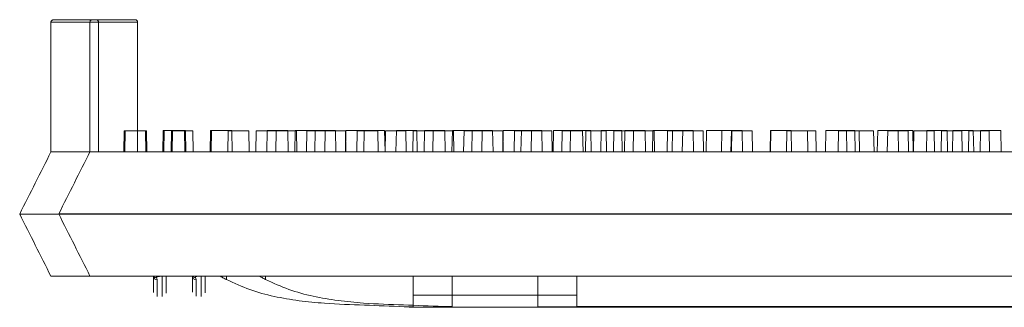
# Model space of a CAD drawing. Extents: x -2250 to 59940, y -20855 to 6070.
# Drawn here: x 46478 to 46679, y -2368 to -2309 of the extents above; entities that cross this region are included whole.
import ezdxf

# ---------------------------------------------------------------- set-up
doc = ezdxf.new("R2010")
doc.units = 0
doc.linetypes.add('SLD-Solid', pattern=[0])
doc.layers.get('0').update_dxf_attribs({"lineweight": 9})

msp = doc.modelspace()

# ---------------------------------------------------------------- linework, layer by layer
at = {"color": 7, "linetype": 'SLD-Solid', "lineweight": 15}
for p, q in [((46484.84778, -2309.77581), (46484.84778, -2336.25529)), ((46494.56288, -2309.77581), (46484.84778, -2309.77581)), ((46485.35578, -2309.26774), (46494.05488, -2309.26774)), ((46492.81634, -2309.74053), (46492.81634, -2336.22001)), ((46502.53144, -2309.74053), (46492.81634, -2309.74053)), ((46492.81634, -2309.74053), (46492.81634, -2336.22001)), ((46502.53144, -2309.74053), (46492.81634, -2309.74053)), ((46492.81634, -2309.74053), (46492.81634, -2336.22001)), ((46502.53144, -2309.74053), (46492.81634, -2309.74053)), ((46493.32434, -2309.23246), (46502.02344, -2309.23246)), ((46493.32434, -2309.23246), (46502.02344, -2309.23246)), ((46493.32434, -2309.23246), (46502.02344, -2309.23246)), ((46494.56288, -2309.77581), (46494.56288, -2336.25529)), ((46502.53144, -2309.74053), (46502.53144, -2336.22001)), ((46502.53144, -2309.74053), (46502.53144, -2336.22001)), ((46502.53144, -2309.74053), (46502.53144, -2336.22001)), ((46499.78894, -2331.93729), (46499.71356, -2336.25529)), ((46499.78894, -2331.93729), (46499.98816, -2331.93729)), ((46499.98816, -2331.93729), (46499.91279, -2336.25529)), ((46499.98816, -2331.93729), (46504.15656, -2331.93729)), ((46504.23194, -2336.25529), (46504.15656, -2331.93729)), ((46504.15656, -2331.93729), (46504.33536, -2331.93729)), ((46504.41073, -2336.25529), (46504.33536, -2331.93729)), ((46507.75749, -2331.90201), (46507.68212, -2336.22001)), ((46507.75749, -2331.90201), (46507.68212, -2336.22001)), ((46507.75749, -2331.90201), (46507.68212, -2336.22001)), ((46507.75749, -2331.90201), (46507.95672, -2331.90201)), ((46507.75749, -2331.90201), (46507.95672, -2331.90201)), ((46507.75749, -2331.90201), (46507.95672, -2331.90201)), ((46507.95672, -2331.90201), (46507.88135, -2336.22001)), ((46507.95672, -2331.90201), (46507.88135, -2336.22001)), ((46507.95672, -2331.90201), (46507.88135, -2336.22001)), ((46507.95672, -2331.90201), (46512.12512, -2331.90201)), ((46507.95672, -2331.90201), (46512.12512, -2331.90201)), ((46507.95672, -2331.90201), (46512.12512, -2331.90201)), ((46509.4463, -2331.93729), (46509.37093, -2336.25529)), ((46509.51198, -2331.93729), (46509.43661, -2336.25529)), ((46509.4463, -2331.93729), (46509.51198, -2331.93729)), ((46509.51198, -2331.93729), (46509.6501, -2331.93729)), ((46509.6501, -2331.93729), (46509.57472, -2336.25529)), ((46509.6501, -2331.93729), (46513.81849, -2331.93729)), ((46512.20049, -2336.22001), (46512.12512, -2331.90201)), ((46512.12512, -2331.90201), (46512.30392, -2331.90201)), ((46512.20049, -2336.22001), (46512.12512, -2331.90201)), ((46512.12512, -2331.90201), (46512.30392, -2331.90201)), ((46512.20049, -2336.22001), (46512.12512, -2331.90201)), ((46512.12512, -2331.90201), (46512.30392, -2331.90201)), ((46512.37929, -2336.22001), (46512.30392, -2331.90201)), ((46512.37929, -2336.22001), (46512.30392, -2331.90201)), ((46512.37929, -2336.22001), (46512.30392, -2331.90201)), ((46513.89386, -2336.25529), (46513.81849, -2331.93729)), ((46517.41486, -2331.90201), (46517.33949, -2336.22001)), ((46517.41486, -2331.90201), (46517.33949, -2336.22001)), ((46517.41486, -2331.90201), (46517.33949, -2336.22001)), ((46517.48054, -2331.90201), (46517.40517, -2336.22001)), ((46517.48054, -2331.90201), (46517.40517, -2336.22001)), ((46517.48054, -2331.90201), (46517.40517, -2336.22001)), ((46517.41486, -2331.90201), (46517.48054, -2331.90201)), ((46517.41486, -2331.90201), (46517.48054, -2331.90201)), ((46517.41486, -2331.90201), (46517.48054, -2331.90201)), ((46517.48054, -2331.90201), (46517.61865, -2331.90201)), ((46517.48054, -2331.90201), (46517.61865, -2331.90201)), ((46517.48054, -2331.90201), (46517.61865, -2331.90201)), ((46517.61865, -2331.90201), (46517.54328, -2336.22001)), ((46517.61865, -2331.90201), (46517.54328, -2336.22001)), ((46517.61865, -2331.90201), (46517.54328, -2336.22001)), ((46517.61865, -2331.90201), (46521.78705, -2331.90201)), ((46517.61865, -2331.90201), (46521.78705, -2331.90201)), ((46517.61865, -2331.90201), (46521.78705, -2331.90201)), ((46521.03597, -2331.93729), (46520.9606, -2336.25529)), ((46521.03597, -2331.93729), (46525.20436, -2331.93729)), ((46521.86242, -2336.22001), (46521.78705, -2331.90201)), ((46521.86242, -2336.22001), (46521.78705, -2331.90201)), ((46521.86242, -2336.22001), (46521.78705, -2331.90201)), ((46525.27973, -2336.25529), (46525.20436, -2331.93729)), ((46526.73413, -2331.93729), (46526.65876, -2336.25529)), ((46526.73413, -2331.93729), (46530.79152, -2331.93729)), ((46529.00452, -2331.90201), (46528.92915, -2336.22001)), ((46529.00452, -2331.90201), (46528.92915, -2336.22001)), ((46529.00452, -2331.90201), (46528.92915, -2336.22001)), ((46529.00452, -2331.90201), (46533.17292, -2331.90201)), ((46529.00452, -2331.90201), (46533.17292, -2331.90201)), ((46529.00452, -2331.90201), (46533.17292, -2331.90201)), ((46530.79152, -2331.93729), (46530.71615, -2336.25529)), ((46530.79152, -2331.93729), (46534.95992, -2331.93729)), ((46533.24829, -2336.22001), (46533.17292, -2331.90201)), ((46533.24829, -2336.22001), (46533.17292, -2331.90201)), ((46533.24829, -2336.22001), (46533.17292, -2331.90201)), ((46534.70269, -2331.90201), (46534.62732, -2336.22001)), ((46534.70269, -2331.90201), (46534.62732, -2336.22001)), ((46534.70269, -2331.90201), (46534.62732, -2336.22001)), ((46534.70269, -2331.90201), (46538.76007, -2331.90201)), ((46534.70269, -2331.90201), (46538.76007, -2331.90201)), ((46534.70269, -2331.90201), (46538.76007, -2331.90201)), ((46535.03529, -2336.25529), (46534.95992, -2331.93729)), ((46537.08757, -2331.93729), (46537.01219, -2336.25529)), ((46537.08757, -2331.93729), (46540.81603, -2331.93729)), ((46538.76007, -2331.90201), (46538.6847, -2336.22001)), ((46538.76007, -2331.90201), (46538.6847, -2336.22001)), ((46538.76007, -2331.90201), (46538.6847, -2336.22001)), ((46538.76007, -2331.90201), (46542.92847, -2331.90201)), ((46538.76007, -2331.90201), (46542.92847, -2331.90201)), ((46538.76007, -2331.90201), (46542.92847, -2331.90201)), ((46540.81603, -2331.93729), (46540.74066, -2336.25529)), ((46540.81603, -2331.93729), (46544.98443, -2331.93729)), ((46543.00384, -2336.22001), (46542.92847, -2331.90201)), ((46543.00384, -2336.22001), (46542.92847, -2331.90201)), ((46543.00384, -2336.22001), (46542.92847, -2331.90201)), ((46545.05613, -2331.90201), (46544.98075, -2336.22001)), ((46545.05613, -2331.90201), (46544.98075, -2336.22001)), ((46545.05613, -2331.90201), (46544.98075, -2336.22001)), ((46545.0598, -2336.25529), (46544.98443, -2331.93729)), ((46545.05613, -2331.90201), (46548.78459, -2331.90201)), ((46545.05613, -2331.90201), (46548.78459, -2331.90201)), ((46545.05613, -2331.90201), (46548.78459, -2331.90201)), ((46547.37249, -2331.93729), (46547.29712, -2336.25529)), ((46547.37249, -2331.93729), (46551.54089, -2331.93729)), ((46548.78459, -2331.90201), (46548.70922, -2336.22001)), ((46548.78459, -2331.90201), (46548.70922, -2336.22001)), ((46548.78459, -2331.90201), (46548.70922, -2336.22001)), ((46548.78459, -2331.90201), (46552.95299, -2331.90201)), ((46548.78459, -2331.90201), (46552.95299, -2331.90201)), ((46548.78459, -2331.90201), (46552.95299, -2331.90201)), ((46551.61626, -2336.25529), (46551.54089, -2331.93729)), ((46553.02836, -2336.22001), (46552.95299, -2331.90201)), ((46553.02836, -2336.22001), (46552.95299, -2331.90201)), ((46553.02836, -2336.22001), (46552.95299, -2331.90201)), ((46553.1065, -2331.93729), (46553.03113, -2336.25529)), ((46553.1065, -2331.93729), (46557.2749, -2331.93729)), ((46555.34105, -2331.90201), (46555.26568, -2336.22001)), ((46555.34105, -2331.90201), (46555.26568, -2336.22001)), ((46555.34105, -2331.90201), (46555.26568, -2336.22001)), ((46555.34105, -2331.90201), (46559.50945, -2331.90201)), ((46555.34105, -2331.90201), (46559.50945, -2331.90201)), ((46555.34105, -2331.90201), (46559.50945, -2331.90201)), ((46557.35027, -2336.25529), (46557.2749, -2331.93729)), ((46558.80466, -2331.93729), (46558.72929, -2336.25529)), ((46558.80466, -2331.93729), (46562.86205, -2331.93729)), ((46559.58482, -2336.22001), (46559.50945, -2331.90201)), ((46559.58482, -2336.22001), (46559.50945, -2331.90201)), ((46559.58482, -2336.22001), (46559.50945, -2331.90201)), ((46561.07505, -2331.90201), (46560.99968, -2336.22001)), ((46561.07505, -2331.90201), (46560.99968, -2336.22001)), ((46561.07505, -2331.90201), (46560.99968, -2336.22001)), ((46561.07505, -2331.90201), (46565.24345, -2331.90201)), ((46561.07505, -2331.90201), (46565.24345, -2331.90201)), ((46561.07505, -2331.90201), (46565.24345, -2331.90201)), ((46562.86205, -2331.93729), (46562.78668, -2336.25529)), ((46562.86205, -2331.93729), (46567.03045, -2331.93729)), ((46565.31883, -2336.22001), (46565.24345, -2331.90201)), ((46565.31883, -2336.22001), (46565.24345, -2331.90201)), ((46565.31883, -2336.22001), (46565.24345, -2331.90201)), ((46566.77322, -2331.90201), (46566.69785, -2336.22001)), ((46566.77322, -2331.90201), (46566.69785, -2336.22001)), ((46566.77322, -2331.90201), (46566.69785, -2336.22001)), ((46566.77322, -2331.90201), (46570.83061, -2331.90201)), ((46566.77322, -2331.90201), (46570.83061, -2331.90201)), ((46566.77322, -2331.90201), (46570.83061, -2331.90201)), ((46567.10582, -2336.25529), (46567.03045, -2331.93729)), ((46569.1581, -2331.93729), (46569.08273, -2336.25529)), ((46569.1581, -2331.93729), (46572.88657, -2331.93729)), ((46570.83061, -2331.90201), (46570.75524, -2336.22001)), ((46570.83061, -2331.90201), (46570.75524, -2336.22001)), ((46570.83061, -2331.90201), (46570.75524, -2336.22001)), ((46570.83061, -2331.90201), (46574.99901, -2331.90201)), ((46570.83061, -2331.90201), (46574.99901, -2331.90201)), ((46570.83061, -2331.90201), (46574.99901, -2331.90201)), ((46572.88657, -2331.93729), (46572.8112, -2336.25529)), ((46572.88657, -2331.93729), (46577.05497, -2331.93729)), ((46575.07438, -2336.22001), (46574.99901, -2331.90201)), ((46575.07438, -2336.22001), (46574.99901, -2331.90201)), ((46575.07438, -2336.22001), (46574.99901, -2331.90201)), ((46577.12666, -2331.90201), (46577.05129, -2336.22001)), ((46577.12666, -2331.90201), (46577.05129, -2336.22001)), ((46577.12666, -2331.90201), (46577.05129, -2336.22001)), ((46577.13034, -2336.25529), (46577.05497, -2331.93729)), ((46577.12666, -2331.90201), (46580.85513, -2331.90201)), ((46577.12666, -2331.90201), (46580.85513, -2331.90201)), ((46577.12666, -2331.90201), (46580.85513, -2331.90201)), ((46579.44303, -2331.93729), (46579.36766, -2336.25529)), ((46579.44303, -2331.93729), (46582.90252, -2331.93729)), ((46580.85513, -2331.90201), (46580.77975, -2336.22001)), ((46580.85513, -2331.90201), (46580.77975, -2336.22001)), ((46580.85513, -2331.90201), (46580.77975, -2336.22001)), ((46580.85513, -2331.90201), (46585.02353, -2331.90201)), ((46580.85513, -2331.90201), (46585.02353, -2331.90201)), ((46580.85513, -2331.90201), (46585.02353, -2331.90201)), ((46582.90252, -2331.93729), (46582.82715, -2336.25529)), ((46582.90252, -2331.93729), (46587.07093, -2331.93729)), ((46585.0989, -2336.22001), (46585.02353, -2331.90201)), ((46585.0989, -2336.22001), (46585.02353, -2331.90201)), ((46585.0989, -2336.22001), (46585.02353, -2331.90201)), ((46587.1463, -2336.25529), (46587.07093, -2331.93729)), ((46587.41159, -2331.90201), (46587.33621, -2336.22001)), ((46587.41159, -2331.90201), (46587.33621, -2336.22001)), ((46587.41159, -2331.90201), (46587.33621, -2336.22001)), ((46587.41159, -2331.90201), (46590.87108, -2331.90201)), ((46587.41159, -2331.90201), (46590.87108, -2331.90201)), ((46587.41159, -2331.90201), (46590.87108, -2331.90201)), ((46589.19858, -2331.93729), (46589.12321, -2336.25529)), ((46589.19858, -2331.93729), (46593.36698, -2331.93729)), ((46590.87108, -2331.90201), (46590.79571, -2336.22001)), ((46590.87108, -2331.90201), (46590.79571, -2336.22001)), ((46590.87108, -2331.90201), (46590.79571, -2336.22001)), ((46590.87108, -2331.90201), (46595.03949, -2331.90201)), ((46590.87108, -2331.90201), (46595.03949, -2331.90201)), ((46590.87108, -2331.90201), (46595.03949, -2331.90201)), ((46593.44235, -2336.25529), (46593.36698, -2331.93729)), ((46594.00738, -2331.93729), (46593.93199, -2336.25529)), ((46594.00738, -2331.93729), (46598.17577, -2331.93729)), ((46595.11486, -2336.22001), (46595.03949, -2331.90201)), ((46595.11486, -2336.22001), (46595.03949, -2331.90201)), ((46595.11486, -2336.22001), (46595.03949, -2331.90201)), ((46597.16714, -2331.90201), (46597.09177, -2336.22001)), ((46597.16714, -2331.90201), (46597.09177, -2336.22001)), ((46597.16714, -2331.90201), (46597.09177, -2336.22001)), ((46597.16714, -2331.90201), (46601.33554, -2331.90201)), ((46597.16714, -2331.90201), (46601.33554, -2331.90201)), ((46597.16714, -2331.90201), (46601.33554, -2331.90201)), ((46598.25114, -2336.25529), (46598.17577, -2331.93729)), ((46599.70554, -2331.93729), (46599.63017, -2336.25529)), ((46599.70554, -2331.93729), (46603.76291, -2331.93729)), ((46601.41091, -2336.22001), (46601.33554, -2331.90201)), ((46601.41091, -2336.22001), (46601.33554, -2331.90201)), ((46601.41091, -2336.22001), (46601.33554, -2331.90201)), ((46601.97593, -2331.90201), (46601.90055, -2336.22001)), ((46601.97593, -2331.90201), (46601.90055, -2336.22001)), ((46601.97593, -2331.90201), (46601.90055, -2336.22001)), ((46601.97593, -2331.90201), (46606.14432, -2331.90201)), ((46601.97593, -2331.90201), (46606.14432, -2331.90201)), ((46601.97593, -2331.90201), (46606.14432, -2331.90201)), ((46603.76291, -2331.93729), (46603.68754, -2336.25529)), ((46603.76291, -2331.93729), (46607.93132, -2331.93729)), ((46606.21969, -2336.22001), (46606.14432, -2331.90201)), ((46606.21969, -2336.22001), (46606.14432, -2331.90201)), ((46606.21969, -2336.22001), (46606.14432, -2331.90201)), ((46607.67409, -2331.90201), (46607.59872, -2336.22001)), ((46607.67409, -2331.90201), (46607.59872, -2336.22001)), ((46607.67409, -2331.90201), (46607.59872, -2336.22001)), ((46607.67409, -2331.90201), (46611.73147, -2331.90201)), ((46607.67409, -2331.90201), (46611.73147, -2331.90201)), ((46607.67409, -2331.90201), (46611.73147, -2331.90201)), ((46608.00669, -2336.25529), (46607.93132, -2331.93729)), ((46610.66273, -2331.93729), (46610.58736, -2336.25529)), ((46610.66273, -2331.93729), (46613.78745, -2331.93729)), ((46611.73147, -2331.90201), (46611.6561, -2336.22001)), ((46611.73147, -2331.90201), (46611.6561, -2336.22001)), ((46611.73147, -2331.90201), (46611.6561, -2336.22001)), ((46611.73147, -2331.90201), (46615.89988, -2331.90201)), ((46611.73147, -2331.90201), (46615.89988, -2331.90201)), ((46611.73147, -2331.90201), (46615.89988, -2331.90201)), ((46613.78745, -2331.93729), (46613.71208, -2336.25529)), ((46613.78745, -2331.93729), (46617.95584, -2331.93729)), ((46615.97525, -2336.22001), (46615.89988, -2331.90201)), ((46615.97525, -2336.22001), (46615.89988, -2331.90201)), ((46615.97525, -2336.22001), (46615.89988, -2331.90201)), ((46618.03121, -2336.25529), (46617.95584, -2331.93729)), ((46618.63129, -2331.90201), (46618.55592, -2336.22001)), ((46618.63129, -2331.90201), (46618.55592, -2336.22001)), ((46618.63129, -2331.90201), (46618.55592, -2336.22001)), ((46618.63129, -2331.90201), (46621.756, -2331.90201)), ((46618.63129, -2331.90201), (46621.756, -2331.90201)), ((46618.63129, -2331.90201), (46621.756, -2331.90201)), ((46621.756, -2331.90201), (46621.68063, -2336.22001)), ((46621.756, -2331.90201), (46621.68063, -2336.22001)), ((46621.756, -2331.90201), (46621.68063, -2336.22001)), ((46621.756, -2331.90201), (46625.92439, -2331.90201)), ((46621.756, -2331.90201), (46625.92439, -2331.90201)), ((46621.756, -2331.90201), (46625.92439, -2331.90201)), ((46623.71895, -2331.93729), (46623.64358, -2336.25529)), ((46623.71895, -2331.93729), (46623.8034, -2331.93729)), ((46623.8034, -2331.93729), (46623.72803, -2336.25529)), ((46623.8034, -2331.93729), (46627.9718, -2331.93729)), ((46625.99976, -2336.22001), (46625.92439, -2331.90201)), ((46625.99976, -2336.22001), (46625.92439, -2331.90201)), ((46625.99976, -2336.22001), (46625.92439, -2331.90201)), ((46628.04717, -2336.25529), (46627.9718, -2331.93729)), ((46631.68751, -2331.90201), (46631.61214, -2336.22001)), ((46631.68751, -2331.90201), (46631.61214, -2336.22001)), ((46631.68751, -2331.90201), (46631.61214, -2336.22001)), ((46631.68751, -2331.90201), (46631.77195, -2331.90201)), ((46631.68751, -2331.90201), (46631.77195, -2331.90201)), ((46631.68751, -2331.90201), (46631.77195, -2331.90201)), ((46631.77195, -2331.90201), (46631.69658, -2336.22001)), ((46631.77195, -2331.90201), (46631.69658, -2336.22001)), ((46631.77195, -2331.90201), (46631.69658, -2336.22001)), ((46631.77195, -2331.90201), (46635.94036, -2331.90201)), ((46631.77195, -2331.90201), (46635.94036, -2331.90201)), ((46631.77195, -2331.90201), (46635.94036, -2331.90201)), ((46635.06429, -2331.93729), (46634.98892, -2336.25529)), ((46635.06429, -2331.93729), (46639.23268, -2331.93729)), ((46636.01573, -2336.22001), (46635.94036, -2331.90201)), ((46636.01573, -2336.22001), (46635.94036, -2331.90201)), ((46636.01573, -2336.22001), (46635.94036, -2331.90201)), ((46639.30805, -2336.25529), (46639.23268, -2331.93729)), ((46639.23268, -2331.93729), (46640.97628, -2331.93729)), ((46641.05165, -2336.25529), (46640.97628, -2331.93729)), ((46643.03285, -2331.90201), (46642.95748, -2336.22001)), ((46643.03285, -2331.90201), (46642.95748, -2336.22001)), ((46643.03285, -2331.90201), (46642.95748, -2336.22001)), ((46643.03285, -2331.90201), (46647.20124, -2331.90201)), ((46643.03285, -2331.90201), (46647.20124, -2331.90201)), ((46643.03285, -2331.90201), (46647.20124, -2331.90201)), ((46645.61168, -2331.93729), (46645.53631, -2336.25529)), ((46645.61168, -2331.93729), (46649.78008, -2331.93729)), ((46647.27661, -2336.22001), (46647.20124, -2331.90201)), ((46647.20124, -2331.90201), (46648.94484, -2331.90201)), ((46647.27661, -2336.22001), (46647.20124, -2331.90201)), ((46647.20124, -2331.90201), (46648.94484, -2331.90201)), ((46647.27661, -2336.22001), (46647.20124, -2331.90201)), ((46647.20124, -2331.90201), (46648.94484, -2331.90201)), ((46649.02021, -2336.22001), (46648.94484, -2331.90201)), ((46649.02021, -2336.22001), (46648.94484, -2331.90201)), ((46649.02021, -2336.22001), (46648.94484, -2331.90201)), ((46649.85545, -2336.25529), (46649.78008, -2331.93729)), ((46649.78008, -2331.93729), (46652.75632, -2331.93729)), ((46652.83169, -2336.25529), (46652.75632, -2331.93729)), ((46653.58023, -2331.90201), (46653.50486, -2336.22001)), ((46653.58023, -2331.90201), (46653.50486, -2336.22001)), ((46653.58023, -2331.90201), (46653.50486, -2336.22001)), ((46653.58023, -2331.90201), (46657.74864, -2331.90201)), ((46653.58023, -2331.90201), (46657.74864, -2331.90201)), ((46653.58023, -2331.90201), (46657.74864, -2331.90201)), ((46655.62764, -2331.93729), (46655.55227, -2336.25529)), ((46655.62764, -2331.93729), (46659.79603, -2331.93729)), ((46657.82401, -2336.22001), (46657.74864, -2331.90201)), ((46657.74864, -2331.90201), (46660.72488, -2331.90201)), ((46657.82401, -2336.22001), (46657.74864, -2331.90201)), ((46657.74864, -2331.90201), (46660.72488, -2331.90201)), ((46657.82401, -2336.22001), (46657.74864, -2331.90201)), ((46657.74864, -2331.90201), (46660.72488, -2331.90201)), ((46659.8714, -2336.25529), (46659.79603, -2331.93729)), ((46660.80025, -2336.22001), (46660.72488, -2331.90201)), ((46660.80025, -2336.22001), (46660.72488, -2331.90201)), ((46660.80025, -2336.22001), (46660.72488, -2331.90201)), ((46660.96118, -2331.93729), (46660.88581, -2336.25529)), ((46660.96118, -2331.93729), (46665.12958, -2331.93729)), ((46663.5962, -2331.90201), (46663.52083, -2336.22001)), ((46663.5962, -2331.90201), (46663.52083, -2336.22001)), ((46663.5962, -2331.90201), (46663.52083, -2336.22001)), ((46663.5962, -2331.90201), (46667.76459, -2331.90201)), ((46663.5962, -2331.90201), (46667.76459, -2331.90201)), ((46663.5962, -2331.90201), (46667.76459, -2331.90201)), ((46665.20495, -2336.25529), (46665.12958, -2331.93729)), ((46666.58464, -2331.93729), (46666.50927, -2336.25529)), ((46666.58464, -2331.93729), (46670.75305, -2331.93729)), ((46667.83996, -2336.22001), (46667.76459, -2331.90201)), ((46667.83996, -2336.22001), (46667.76459, -2331.90201)), ((46667.83996, -2336.22001), (46667.76459, -2331.90201)), ((46668.92974, -2331.90201), (46668.85437, -2336.22001)), ((46668.92974, -2331.90201), (46668.85437, -2336.22001)), ((46668.92974, -2331.90201), (46668.85437, -2336.22001)), ((46668.92974, -2331.90201), (46673.09813, -2331.90201)), ((46668.92974, -2331.90201), (46673.09813, -2331.90201)), ((46668.92974, -2331.90201), (46673.09813, -2331.90201)), ((46670.82842, -2336.25529), (46670.75305, -2331.93729)), ((46672.16307, -2331.93729), (46672.0877, -2336.25529)), ((46672.16307, -2331.93729), (46676.33148, -2331.93729)), ((46673.1735, -2336.22001), (46673.09813, -2331.90201)), ((46673.1735, -2336.22001), (46673.09813, -2331.90201)), ((46673.1735, -2336.22001), (46673.09813, -2331.90201)), ((46674.5532, -2331.90201), (46674.47783, -2336.22001)), ((46674.5532, -2331.90201), (46674.47783, -2336.22001)), ((46674.5532, -2331.90201), (46674.47783, -2336.22001)), ((46674.5532, -2331.90201), (46678.72161, -2331.90201)), ((46674.5532, -2331.90201), (46678.72161, -2331.90201)), ((46674.5532, -2331.90201), (46678.72161, -2331.90201)), ((46676.40685, -2336.25529), (46676.33148, -2331.93729)), ((46678.79698, -2336.22001), (46678.72161, -2331.90201)), ((46678.79698, -2336.22001), (46678.72161, -2331.90201)), ((46678.79698, -2336.22001), (46678.72161, -2331.90201)), ((46484.84778, -2336.25529), (46488.74985, -2336.25529)), ((46488.74985, -2336.25529), (46489.70533, -2336.25529)), ((46489.70533, -2336.25529), (46854.48413, -2336.25529)), ((46492.81634, -2336.22001), (46496.71841, -2336.22001)), ((46492.81634, -2336.22001), (46496.71841, -2336.22001)), ((46492.81634, -2336.22001), (46496.71841, -2336.22001)), ((46496.71841, -2336.22001), (46497.67389, -2336.22001)), ((46496.71841, -2336.22001), (46497.67389, -2336.22001)), ((46496.71841, -2336.22001), (46497.67389, -2336.22001)), ((46497.67389, -2336.22001), (46862.45269, -2336.22001)), ((46497.67389, -2336.22001), (46862.45269, -2336.22001)), ((46497.67389, -2336.22001), (46862.45269, -2336.22001)), ((46478.46962, -2348.95525), (46486.08962, -2348.95525)), ((46478.46962, -2348.95525), (46478.46962, -2348.95525)), ((46486.08962, -2348.95525), (46858.20465, -2348.95525)), ((46486.43818, -2348.91998), (46494.05818, -2348.91998)), ((46486.43818, -2348.91998), (46486.43818, -2348.91998)), ((46486.43818, -2348.91998), (46494.05818, -2348.91998)), ((46486.43818, -2348.91998), (46486.43818, -2348.91998)), ((46486.43818, -2348.91998), (46494.05818, -2348.91998)), ((46486.43818, -2348.91998), (46486.43818, -2348.91998)), ((46494.05818, -2348.91998), (46866.17321, -2348.91998)), ((46494.05818, -2348.91998), (46866.17321, -2348.91998)), ((46494.05818, -2348.91998), (46866.17321, -2348.91998)), ((46484.84778, -2361.65533), (46489.70533, -2361.65533)), ((46489.70533, -2361.65533), (46854.48413, -2361.65533)), ((46492.81634, -2361.62006), (46497.67389, -2361.62006)), ((46492.81634, -2361.62006), (46497.67389, -2361.62006)), ((46492.81634, -2361.62006), (46497.67389, -2361.62006)), ((46497.67389, -2361.62006), (46862.45269, -2361.62006)), ((46497.67389, -2361.62006), (46862.45269, -2361.62006)), ((46497.67389, -2361.62006), (46862.45269, -2361.62006)), ((46520.68807, -2362.3452), (46520.68807, -2361.65533)), ((46528.65663, -2362.30992), (46528.65663, -2361.62006)), ((46528.65663, -2362.30992), (46528.65663, -2361.62006)), ((46528.65663, -2362.30992), (46528.65663, -2361.62006)), ((46558.78806, -2365.52427), (46558.78806, -2361.65533)), ((46566.75662, -2365.48899), (46566.75662, -2361.62006)), ((46566.75662, -2365.48899), (46566.75662, -2361.62006)), ((46566.75662, -2365.48899), (46566.75662, -2361.62006)), ((46584.18806, -2365.52427), (46584.18806, -2361.65533)), ((46592.15662, -2365.48899), (46592.15662, -2361.62006)), ((46592.15662, -2365.48899), (46592.15662, -2361.62006)), ((46592.15662, -2365.48899), (46592.15662, -2361.62006)), ((46558.78806, -2367.87889), (46558.78806, -2365.52427)), ((46558.78806, -2365.52427), (46584.18806, -2365.52427)), ((46566.75662, -2367.84362), (46566.75662, -2365.48899)), ((46566.75662, -2365.48899), (46592.15662, -2365.48899)), ((46566.75662, -2367.84362), (46566.75662, -2365.48899)), ((46566.75662, -2365.48899), (46592.15662, -2365.48899)), ((46566.75662, -2367.84362), (46566.75662, -2365.48899)), ((46566.75662, -2365.48899), (46592.15662, -2365.48899)), ((46584.18806, -2365.52427), (46584.18806, -2367.87889)), ((46592.15662, -2365.48899), (46592.15662, -2367.84362)), ((46592.15662, -2365.48899), (46592.15662, -2367.84362)), ((46592.15662, -2365.48899), (46592.15662, -2367.84362)), ((46556.90743, -2367.87889), (46558.78806, -2367.87889)), ((46558.78807, -2368.00525), (46785.51166, -2368.00525)), ((46564.87599, -2367.84362), (46566.75662, -2367.84362)), ((46564.87599, -2367.84362), (46566.75662, -2367.84362)), ((46564.87599, -2367.84362), (46566.75662, -2367.84362)), ((46566.75663, -2367.96998), (46793.48022, -2367.96998)), ((46566.75663, -2367.96998), (46793.48022, -2367.96998)), ((46566.75663, -2367.96998), (46793.48022, -2367.96998)), ((46584.18806, -2367.87889), (46760.10619, -2367.87889)), ((46592.15662, -2367.84362), (46768.07475, -2367.84362)), ((46592.15662, -2367.84362), (46768.07475, -2367.84362)), ((46592.15662, -2367.84362), (46768.07475, -2367.84362))]:
    msp.add_line(p, q, dxfattribs=at)
for centre, radius, start, end in [((46494.05488, -2309.77577), 0.508, 0, 90), ((46502.02344, -2309.7405), 0.508, 0, 90), ((46502.02344, -2309.7405), 0.508, 0, 90), ((46502.02344, -2309.7405), 0.508, 0, 90), ((46506.33918, -2361.23903), 0.71735, 215.4740008, 273.1977521), ((46506.50749, -2361.64562), 0.75257, 180.7395963, 270.7230021), ((46514.30773, -2361.20375), 0.71735, 215.4740008, 273.1977521), ((46514.47604, -2361.61034), 0.75257, 180.7395963, 270.7230021), ((46514.30773, -2361.20375), 0.71735, 215.4740008, 273.1977521), ((46514.47604, -2361.61034), 0.75257, 180.7395963, 270.7230021), ((46514.30773, -2361.20375), 0.71735, 215.4740008, 273.1977521), ((46514.47604, -2361.61034), 0.75257, 180.7395963, 270.7230021)]:
    msp.add_arc(centre, radius, start, end, dxfattribs=at)
for points, knots in [([(46484.84778, -2309.77581), (46484.85339, -2309.71866), (46484.8646, -2309.60441), (46484.95227, -2309.4524), (46485.08105, -2309.33669), (46485.20704, -2309.28527), (46485.30024, -2309.26961), (46485.33772, -2309.26835), (46485.35578, -2309.26774)], [0, 0, 0, 0, 0.214702634, 0.429270479, 0.643966779, 0.858603275, 0.93182663, 1, 1, 1, 1]), ([(46492.81634, -2309.74053), (46492.82195, -2309.68338), (46492.83316, -2309.56913), (46492.92082, -2309.41712), (46493.0496, -2309.30141), (46493.17559, -2309.24999), (46493.2688, -2309.23433), (46493.30627, -2309.23307), (46493.32434, -2309.23246)], [0, 0, 0, 0, 0.214702634, 0.429270479, 0.643966779, 0.858603275, 0.93182663, 1, 1, 1, 1]), ([(46492.81634, -2309.74053), (46492.82195, -2309.68338), (46492.83316, -2309.56913), (46492.92082, -2309.41712), (46493.0496, -2309.30141), (46493.17559, -2309.24999), (46493.2688, -2309.23433), (46493.30627, -2309.23307), (46493.32434, -2309.23246)], [0, 0, 0, 0, 0.214702634, 0.429270479, 0.643966779, 0.858603275, 0.93182663, 1, 1, 1, 1]), ([(46492.81634, -2309.74053), (46492.82195, -2309.68338), (46492.83316, -2309.56913), (46492.92082, -2309.41712), (46493.0496, -2309.30141), (46493.17559, -2309.24999), (46493.2688, -2309.23433), (46493.30627, -2309.23307), (46493.32434, -2309.23246)], [0, 0, 0, 0, 0.214702634, 0.429270479, 0.643966779, 0.858603275, 0.93182663, 1, 1, 1, 1]), ([(46484.84778, -2336.25529), (46483.78593, -2338.36958), (46481.6669, -2342.58888), (46479.53382, -2346.83624), (46478.46962, -2348.95525)], [0, 0, 0, 0, 0.501100391, 1, 1, 1, 1]), ([(46492.81634, -2336.22001), (46491.75449, -2338.3343), (46489.63545, -2342.5536), (46487.50237, -2346.80097), (46486.43818, -2348.91998)], [0, 0, 0, 0, 0.501100391, 1, 1, 1, 1]), ([(46492.81634, -2336.22001), (46491.75449, -2338.3343), (46489.63545, -2342.5536), (46487.50237, -2346.80097), (46486.43818, -2348.91998)], [0, 0, 0, 0, 0.501100391, 1, 1, 1, 1]), ([(46492.81634, -2336.22001), (46491.75449, -2338.3343), (46489.63545, -2342.5536), (46487.50237, -2346.80097), (46486.43818, -2348.91998)], [0, 0, 0, 0, 0.501100391, 1, 1, 1, 1]), ([(46478.46962, -2348.95525), (46479.5336, -2351.07382), (46481.66536, -2355.31853), (46483.78571, -2359.54055), (46484.84778, -2361.65533)], [0, 0, 0, 0, 0.499106516, 1, 1, 1, 1]), ([(46486.43818, -2348.91998), (46487.50216, -2351.03854), (46489.63391, -2355.28325), (46491.75427, -2359.50527), (46492.81634, -2361.62006)], [0, 0, 0, 0, 0.499106516, 1, 1, 1, 1]), ([(46486.43818, -2348.91998), (46487.50216, -2351.03854), (46489.63391, -2355.28325), (46491.75427, -2359.50527), (46492.81634, -2361.62006)], [0, 0, 0, 0, 0.499106516, 1, 1, 1, 1]), ([(46486.43818, -2348.91998), (46487.50216, -2351.03854), (46489.63391, -2355.28325), (46491.75427, -2359.50527), (46492.81634, -2361.62006)], [0, 0, 0, 0, 0.499106516, 1, 1, 1, 1]), ([(46505.75498, -2364.96768), (46505.75498, -2364.48548), (46505.75498, -2363.71093), (46505.75498, -2362.85818), (46505.75498, -2362.05617), (46505.75498, -2361.65533)], [0, 0, 0, 0, 0.452066528, 0.726145689, 1, 1, 1, 1]), ([(46507.04462, -2361.65533), (46507.04081, -2361.65577), (46507.01589, -2361.65858), (46506.94752, -2361.66829), (46506.8247, -2361.68814), (46506.6449, -2361.729), (46506.46615, -2361.79352), (46506.37022, -2361.86902), (46506.36098, -2361.92394), (46506.37553, -2361.94896), (46506.37919, -2361.95526)], [0, 0, 0, 0, 0.008889222, 0.058009651, 0.161419791, 0.312899412, 0.55215897, 0.788627671, 0.946784953, 1, 1, 1, 1]), ([(46506.37919, -2361.95526), (46506.43994, -2362.08074), (46506.51401, -2362.2337), (46506.51653, -2362.37308), (46506.51698, -2362.39813)], [0, 0, 0, 0, 0.8202997824, 1, 1, 1, 1]), ([(46508.33427, -2361.65533), (46508.33427, -2361.93885), (46508.33427, -2362.64079), (46508.33427, -2363.35554), (46508.33427, -2364.09793), (46508.33427, -2364.7431), (46508.33427, -2365.08045)], [0, 0, 0, 0, 0.179500887, 0.444413945, 0.709490542, 1, 1, 1, 1]), ([(46513.72354, -2364.93241), (46513.72354, -2364.4502), (46513.72354, -2363.67565), (46513.72354, -2362.82291), (46513.72354, -2362.0209), (46513.72354, -2361.62006)], [0, 0, 0, 0, 0.452066528, 0.726145689, 1, 1, 1, 1]), ([(46513.72354, -2364.93241), (46513.72354, -2364.4502), (46513.72354, -2363.67565), (46513.72354, -2362.82291), (46513.72354, -2362.0209), (46513.72354, -2361.62006)], [0, 0, 0, 0, 0.452066528, 0.726145689, 1, 1, 1, 1]), ([(46513.72354, -2364.93241), (46513.72354, -2364.4502), (46513.72354, -2363.67565), (46513.72354, -2362.82291), (46513.72354, -2362.0209), (46513.72354, -2361.62006)], [0, 0, 0, 0, 0.452066528, 0.726145689, 1, 1, 1, 1]), ([(46515.01318, -2361.62006), (46515.00936, -2361.62049), (46514.98444, -2361.62331), (46514.91608, -2361.63302), (46514.79325, -2361.65286), (46514.61345, -2361.69372), (46514.43471, -2361.75824), (46514.33878, -2361.83375), (46514.32954, -2361.88867), (46514.34408, -2361.91369), (46514.34775, -2361.91999)], [0, 0, 0, 0, 0.008889222, 0.058009651, 0.161419791, 0.312899412, 0.55215897, 0.788627671, 0.946784953, 1, 1, 1, 1]), ([(46515.01318, -2361.62006), (46515.00936, -2361.62049), (46514.98444, -2361.62331), (46514.91608, -2361.63302), (46514.79325, -2361.65286), (46514.61345, -2361.69372), (46514.43471, -2361.75824), (46514.33878, -2361.83375), (46514.32954, -2361.88867), (46514.34408, -2361.91369), (46514.34775, -2361.91999)], [0, 0, 0, 0, 0.008889222, 0.058009651, 0.161419791, 0.312899412, 0.55215897, 0.788627671, 0.946784953, 1, 1, 1, 1]), ([(46515.01318, -2361.62006), (46515.00936, -2361.62049), (46514.98444, -2361.62331), (46514.91608, -2361.63302), (46514.79325, -2361.65286), (46514.61345, -2361.69372), (46514.43471, -2361.75824), (46514.33878, -2361.83375), (46514.32954, -2361.88867), (46514.34408, -2361.91369), (46514.34775, -2361.91999)], [0, 0, 0, 0, 0.008889222, 0.058009651, 0.161419791, 0.312899412, 0.55215897, 0.788627671, 0.946784953, 1, 1, 1, 1]), ([(46514.34775, -2361.91999), (46514.4085, -2362.04546), (46514.48256, -2362.19842), (46514.48509, -2362.3378), (46514.48554, -2362.36285)], [0, 0, 0, 0, 0.8202997824, 1, 1, 1, 1]), ([(46514.34775, -2361.91999), (46514.4085, -2362.04546), (46514.48256, -2362.19842), (46514.48509, -2362.3378), (46514.48554, -2362.36285)], [0, 0, 0, 0, 0.8202997824, 1, 1, 1, 1]), ([(46514.34775, -2361.91999), (46514.4085, -2362.04546), (46514.48256, -2362.19842), (46514.48509, -2362.3378), (46514.48554, -2362.36285)], [0, 0, 0, 0, 0.8202997824, 1, 1, 1, 1]), ([(46516.30282, -2361.62006), (46516.30282, -2361.90357), (46516.30282, -2362.60551), (46516.30282, -2363.32026), (46516.30282, -2364.06265), (46516.30282, -2364.70782), (46516.30282, -2365.04518)], [0, 0, 0, 0, 0.179500887, 0.444413945, 0.709490542, 1, 1, 1, 1]), ([(46516.30282, -2361.62006), (46516.30282, -2361.90357), (46516.30282, -2362.60551), (46516.30282, -2363.32026), (46516.30282, -2364.06265), (46516.30282, -2364.70782), (46516.30282, -2365.04518)], [0, 0, 0, 0, 0.179500887, 0.444413945, 0.709490542, 1, 1, 1, 1]), ([(46516.30282, -2361.62006), (46516.30282, -2361.90357), (46516.30282, -2362.60551), (46516.30282, -2363.32026), (46516.30282, -2364.06265), (46516.30282, -2364.70782), (46516.30282, -2365.04518)], [0, 0, 0, 0, 0.179500887, 0.444413945, 0.709490542, 1, 1, 1, 1]), ([(46519.41807, -2361.65533), (46519.42406, -2361.65872), (46519.43809, -2361.66666), (46519.56715, -2361.74034), (46519.80212, -2361.87192), (46520.13931, -2362.05688), (46520.45401, -2362.22419), (46520.64421, -2362.32252), (46520.68807, -2362.3452)], [0, 0, 0, 0, 0.130122993, 0.305129904, 0.490656323, 0.697761407, 0.930311278, 1, 1, 1, 1]), ([(46520.68807, -2362.3452), (46522.25587, -2363.06799), (46525.38258, -2364.50947), (46530.38796, -2365.84438), (46535.48714, -2366.71644), (46541.65249, -2367.30238), (46548.80503, -2367.5391), (46554.22059, -2367.76621), (46556.90743, -2367.87889)], [0, 0, 0, 0, 0.139959281, 0.279125555, 0.418984219, 0.559829569, 0.781616498, 1, 1, 1, 1]), ([(46527.38663, -2361.62006), (46527.39261, -2361.62344), (46527.40664, -2361.63138), (46527.5357, -2361.70506), (46527.77068, -2361.83664), (46528.10787, -2362.02161), (46528.42257, -2362.18892), (46528.61277, -2362.28725), (46528.65663, -2362.30992)], [0, 0, 0, 0, 0.130122993, 0.305129904, 0.490656323, 0.697761407, 0.930311278, 1, 1, 1, 1]), ([(46527.38663, -2361.62006), (46527.39261, -2361.62344), (46527.40664, -2361.63138), (46527.5357, -2361.70506), (46527.77068, -2361.83664), (46528.10787, -2362.02161), (46528.42257, -2362.18892), (46528.61277, -2362.28725), (46528.65663, -2362.30992)], [0, 0, 0, 0, 0.130122993, 0.305129904, 0.490656323, 0.697761407, 0.930311278, 1, 1, 1, 1]), ([(46527.38663, -2361.62006), (46527.39261, -2361.62344), (46527.40664, -2361.63138), (46527.5357, -2361.70506), (46527.77068, -2361.83664), (46528.10787, -2362.02161), (46528.42257, -2362.18892), (46528.61277, -2362.28725), (46528.65663, -2362.30992)], [0, 0, 0, 0, 0.130122993, 0.305129904, 0.490656323, 0.697761407, 0.930311278, 1, 1, 1, 1]), ([(46528.65663, -2362.30992), (46530.22442, -2363.03271), (46533.35114, -2364.47419), (46538.35652, -2365.8091), (46543.4557, -2366.68116), (46549.62105, -2367.26711), (46556.77359, -2367.50382), (46562.18915, -2367.73094), (46564.87599, -2367.84362)], [0, 0, 0, 0, 0.139959281, 0.279125555, 0.418984219, 0.559829569, 0.781616498, 1, 1, 1, 1]), ([(46528.65663, -2362.30992), (46530.22442, -2363.03271), (46533.35114, -2364.47419), (46538.35652, -2365.8091), (46543.4557, -2366.68116), (46549.62105, -2367.26711), (46556.77359, -2367.50382), (46562.18915, -2367.73094), (46564.87599, -2367.84362)], [0, 0, 0, 0, 0.139959281, 0.279125555, 0.418984219, 0.559829569, 0.781616498, 1, 1, 1, 1]), ([(46528.65663, -2362.30992), (46530.22442, -2363.03271), (46533.35114, -2364.47419), (46538.35652, -2365.8091), (46543.4557, -2366.68116), (46549.62105, -2367.26711), (46556.77359, -2367.50382), (46562.18915, -2367.73094), (46564.87599, -2367.84362)], [0, 0, 0, 0, 0.139959281, 0.279125555, 0.418984219, 0.559829569, 0.781616498, 1, 1, 1, 1]), ([(46558.78807, -2368.00525), (46558.78782, -2368.00522), (46558.78633, -2368.00504), (46558.74833, -2368.00226), (46558.5865, -2367.99007), (46558.00532, -2367.9475), (46557.3848, -2367.90872), (46556.90743, -2367.87889)], [0, 0, 0, 0, 0.01416476, 0.085616948, 0.187597188, 0.37501834, 1, 1, 1, 1]), ([(46566.75663, -2367.96998), (46566.75638, -2367.96995), (46566.75488, -2367.96977), (46566.71688, -2367.96698), (46566.55506, -2367.9548), (46565.97388, -2367.91222), (46565.35336, -2367.87345), (46564.87599, -2367.84362)], [0, 0, 0, 0, 0.01416476, 0.085616948, 0.187597188, 0.37501834, 1, 1, 1, 1]), ([(46566.75663, -2367.96998), (46566.75638, -2367.96995), (46566.75488, -2367.96977), (46566.71688, -2367.96698), (46566.55506, -2367.9548), (46565.97388, -2367.91222), (46565.35336, -2367.87345), (46564.87599, -2367.84362)], [0, 0, 0, 0, 0.01416476, 0.085616948, 0.187597188, 0.37501834, 1, 1, 1, 1]), ([(46566.75663, -2367.96998), (46566.75638, -2367.96995), (46566.75488, -2367.96977), (46566.71688, -2367.96698), (46566.55506, -2367.9548), (46565.97388, -2367.91222), (46565.35336, -2367.87345), (46564.87599, -2367.84362)], [0, 0, 0, 0, 0.01416476, 0.085616948, 0.187597188, 0.37501834, 1, 1, 1, 1])]:
    msp.add_open_spline(points, degree=3, knots=knots, dxfattribs=at)
at = {"color": 8, "linetype": 'SLD-Solid', "lineweight": 15}
for points, knots in [([(46506.51698, -2362.39813), (46506.51698, -2362.80168), (46506.51698, -2363.60912), (46506.51698, -2364.47963), (46506.51698, -2365.27258), (46506.51698, -2365.77127)], [0, 0, 0, 0, 0.270493967, 0.541214651, 1, 1, 1, 1]), ([(46507.57227, -2365.81466), (46507.57227, -2365.48504), (46507.57227, -2364.84025), (46507.57227, -2364.09107), (46507.57227, -2363.26911), (46507.57227, -2362.2796), (46507.57227, -2361.77907)], [0, 0, 0, 0, 0.25704633, 0.502819263, 0.748507287, 1, 1, 1, 1]), ([(46514.48554, -2362.36285), (46514.48554, -2362.7664), (46514.48554, -2363.57384), (46514.48554, -2364.44435), (46514.48554, -2365.23731), (46514.48554, -2365.736)], [0, 0, 0, 0, 0.270493967, 0.541214651, 1, 1, 1, 1]), ([(46514.48554, -2362.36285), (46514.48554, -2362.7664), (46514.48554, -2363.57384), (46514.48554, -2364.44435), (46514.48554, -2365.23731), (46514.48554, -2365.736)], [0, 0, 0, 0, 0.270493967, 0.541214651, 1, 1, 1, 1]), ([(46514.48554, -2362.36285), (46514.48554, -2362.7664), (46514.48554, -2363.57384), (46514.48554, -2364.44435), (46514.48554, -2365.23731), (46514.48554, -2365.736)], [0, 0, 0, 0, 0.270493967, 0.541214651, 1, 1, 1, 1]), ([(46515.54082, -2365.77939), (46515.54082, -2365.44976), (46515.54082, -2364.80497), (46515.54082, -2364.05579), (46515.54082, -2363.23383), (46515.54082, -2362.24433), (46515.54082, -2361.7438)], [0, 0, 0, 0, 0.25704633, 0.502819263, 0.748507287, 1, 1, 1, 1]), ([(46515.54082, -2365.77939), (46515.54082, -2365.44976), (46515.54082, -2364.80497), (46515.54082, -2364.05579), (46515.54082, -2363.23383), (46515.54082, -2362.24433), (46515.54082, -2361.7438)], [0, 0, 0, 0, 0.25704633, 0.502819263, 0.748507287, 1, 1, 1, 1]), ([(46515.54082, -2365.77939), (46515.54082, -2365.44976), (46515.54082, -2364.80497), (46515.54082, -2364.05579), (46515.54082, -2363.23383), (46515.54082, -2362.24433), (46515.54082, -2361.7438)], [0, 0, 0, 0, 0.25704633, 0.502819263, 0.748507287, 1, 1, 1, 1])]:
    msp.add_open_spline(points, degree=3, knots=knots, dxfattribs=at)

doc.saveas('drawing.dxf')
